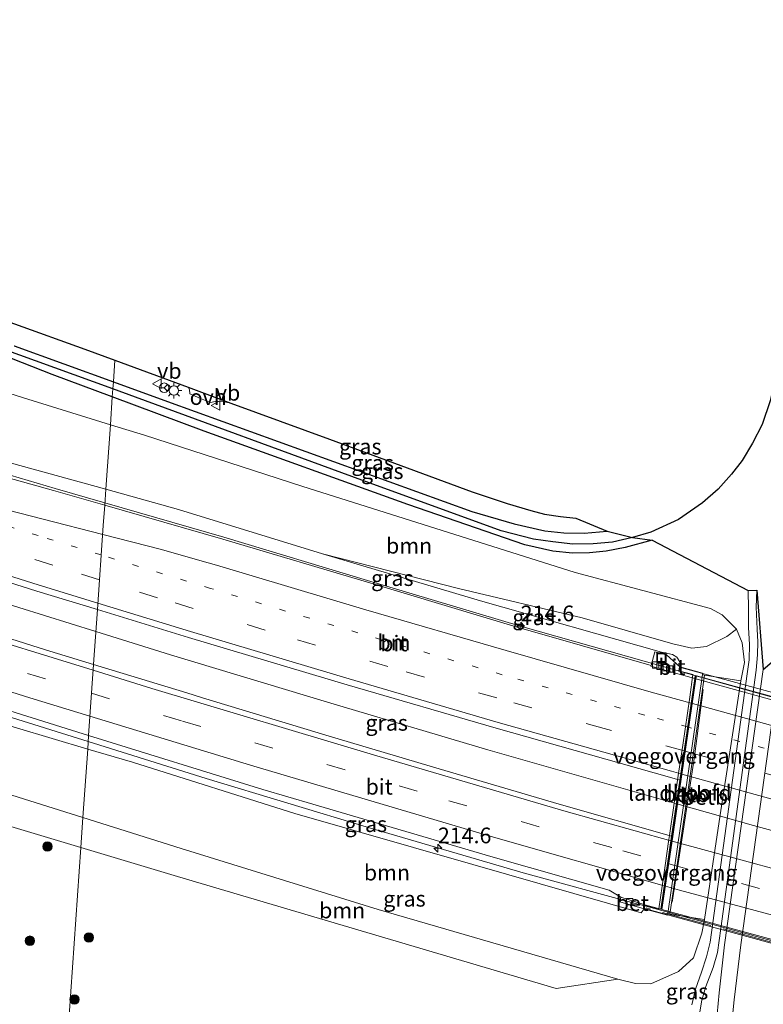
# Model space of a CAD drawing. Units: metres. Extents: x 240000 to 250001, y 576550 to 580172.
# Drawn here: x 246389 to 246507, y 576776 to 576933 of the extents above; entities that cross this region are included whole.
import ezdxf
from ezdxf.enums import TextEntityAlignment as Align

# ---------------------------------------------------------------- set-up
doc = ezdxf.new("R2010")
doc.units = ezdxf.units.M
for name, pattern in [('IE-TERREINAFSCHEIDING', [10, 8, -2]), ('VW-1-3_STREEP', [4, 1, -3]), ('VW-3-9_STREEP', [12, 3, -9])]:
    doc.linetypes.add(name, pattern=pattern)
doc.layers.get('0').update_dxf_attribs({"lineweight": 25})
for name, color, linetype, lineweight in [('B-ME-AM-KILOMETR-S-B1', 7, 'Continuous', 18), ('B-ME-BV-GELEIDECONSTRUCTIE-GELEIDERAIL-L-B1', 213, 'BV-GELEIDERAIL', 18), ('B-ME-BV-GELEIDECONSTRUCTIE-GELEIDERAIL-L-B2', 213, 'BV-GELEIDERAIL', 18), ('B-ME-GR-BOOM-GV-B6', 93, 'Continuous', 18), ('B-ME-GR-BOOM-S-B1', 93, 'Continuous', 18), ('B-ME-GW-INSTEEKWATERGANG-L-B1', 10, 'Continuous', 25), ('B-ME-GW-KRUINLIJN-L-B1', 93, 'Continuous', 18), ('B-ME-GW-TEENLIJN-L-B1', 93, 'Continuous', 18), ('B-ME-GW-WATERGANG-GREPPEL-L-B1', 10, 'Continuous', 25), ('B-ME-IE-GRASLAND-GV-B6', 93, 'Continuous', 18), ('B-ME-IE-HULPGEOMETRIE-L-B1', 53, 'Continuous', 18), ('B-ME-IE-INRICHTINGSELEMENT-S-B1', 253, 'Continuous', 18), ('B-ME-IE-MEUBILAIR_WEGMEUBILAIR-LICHTMAST-S-B1', 8, 'Continuous', 18), ('B-ME-IE-MEUBILAIR_WEGMEUBILAIR-LIJNVERLICHT-L-B1', 8, 'VW-LIJNV', 18), ('B-ME-IE-TERREINAFSCHEIDING-RASTERHEKWERK-L-B2', 8, 'IE-TERREINAFSCHEIDING', 18), ('B-ME-KG-KADASTRAAL-OPNAMEDTMGRENS-L-B1', 10, 'Continuous', 25), ('B-ME-KW-LANDHOOFD-GV-B6', 173, 'Continuous', 18), ('B-ME-KW-VIADUCT-GV-B7', 173, 'Continuous', 18), ('B-ME-KW-VOEGOVERGANG-L-B2', 8, 'Continuous', 18), ('B-ME-OB-BEKLEDING-GV-B6', 253, 'Continuous', 18), ('B-ME-VH-VERH_SOORT-BETON-OVERIG-GV-B6', 8, 'IE-TERREINAFSCHEIDING-NATUURLIJK-HOUTWAL', 18), ('B-ME-VH-VERH_SOORT-BITUMEN-GV-B6', 8, 'IE-TERREINAFSCHEIDING-NATUURLIJK-HOUTWAL', 18), ('B-ME-VH-VERH_SOORT-BITUMEN-GV-B7', 8, 'IE-TERREINAFSCHEIDING-NATUURLIJK-HOUTWAL', 18), ('B-ME-VH-VERH_SOORT-ONVERHARD-GV-B6', 8, 'Continuous', 18), ('B-ME-VH-VERH_SOORT-TEGELS-GV-B6', 8, 'Continuous', 18), ('B-ME-VV-KOLK-S-B1', 8, 'Continuous', 18), ('B-ME-VW-MARKERING-13STREEP-045-L-B1', 255, 'VW-1-3_STREEP', 18), ('B-ME-VW-MARKERING-13STREEP-045-L-B2', 255, 'VW-1-3_STREEP', 18), ('B-ME-VW-MARKERING-39STREEP-015-L-B1', 255, 'VW-3-9_STREEP', 18), ('B-ME-VW-MARKERING-39STREEP-015-L-B2', 255, 'VW-3-9_STREEP', 18), ('B-ME-VW-MARKERING-STREEP-015-L-B1', 7, 'Continuous', 18), ('B-ME-VW-MARKERING-STREEP-015-L-B2', 7, 'Continuous', 18), ('B-ME-VW-MEUBILAIR_WEGMEUBILAIR-RONA-S-B1', 8, 'Continuous', 18), ('B-ME-VW-MEUBILAIR_WEGMEUBILAIR-VERKEERSBORD-S-B1', 8, 'Continuous', 18)]:
    doc.layers.add(name, color=color, linetype=linetype, lineweight=lineweight)
doc.styles.add('NLCS-ISO', font='NLCS-ISO.TTF')
doc.linetypes.add('BV-GELEIDERAIL', pattern='A,10,-3,[108,NLCS.SHX,S=1,R=0,X=0,Y=0],-3', length=16)
doc.linetypes.add('IE-TERREINAFSCHEIDING-NATUURLIJK-HOUTWAL', pattern='A,7,-1.5,[67,NLCS.SHX,S=0.75,R=45,X=0,Y=0],-1.5,7,-1.5,[70,NLCS.SHX,S=0.75,R=0,X=0,Y=0],-1.5', length=20)
doc.linetypes.add('VW-LIJNV', pattern='A,0,-5,[102,NLCS.SHX,S=1,R=0,X=-0.625,Y=0],2.5,-0.5,[69,NLCS.SHX,S=0.5,R=0,X=0,Y=0],-0.5,2.5,[102,NLCS.SHX,S=1,R=180,X=0.625,Y=0],-5', length=16)

# ---------------------------------------------------------------- blocks, each defined once
blk = doc.blocks.new('put')
for p, q in [((0.75, 0.75), (-0.75, 0.75)), ((-0.75, 0.75), (-0.75, -0.75)), ((0.75, -0.75), (0.75, 0.75)), ((-0.75, -0.75), (0.75, -0.75))]:
    blk.add_line(p, q)
blk.add_lwpolyline([(-0.625, 0.625), (0.625, 0.625), (0.625, -0.625), (-0.625, -0.625)], close=True)
blk = doc.blocks.new('verkeersbord')
for p, q in [((0, 0.75), (-0.75, -0.625)), ((0.75, -0.625), (0, 0.75)), ((-0.75, -0.625), (0.75, -0.625))]:
    blk.add_line(p, q)
blk = doc.blocks.new('wegwijzer')
for q in [(-0.53, -0.53), (0, 0.75), (0.53, -0.53)]:
    blk.add_line((0, 0), q)
blk.add_circle((0, 0), 0.75)
blk = doc.blocks.new('boom')
blk.add_hatch(color=256).paths.add_polyline_path([(-0.75, 0, 1), (0.75, 0, 1)])
blk.add_circle((0, 0), 0.75)
blk = doc.blocks.new('hecto')
for p, q in [((0, 0.625), (-0.625, 0)), ((0, -0.625), (0, 0.625)), ((-0.625, 0), (0.625, 0)), ((0.625, 0), (0, -0.625))]:
    blk.add_line(p, q)
blk = doc.blocks.new('kolk')
blk.add_lwpolyline([(-0.5, -0.5), (0.5, -0.5), (0.5, 0.5), (-0.5, 0.5)], close=True)
blk = doc.blocks.new('lantaarnpaal')
for p, q in [((-0.75, 0), (-1.25, 0)), ((-0.88, 0.88), (-0.53, 0.53)), ((0, 0.75), (0, 1.25)), ((0.53, 0.53), (0.88, 0.88)), ((0.75, 0), (1.25, 0)), ((-0.53, -0.53), (-0.88, -0.88)), ((0, -0.75), (0, -1.25)), ((0.53, -0.53), (0.88, -0.88))]:
    blk.add_line(p, q)
blk.add_circle((0, 0), 0.75)

msp = doc.modelspace()

# ---------------------------------------------------------------- linework, layer by layer
at = {"layer": 'B-ME-BV-GELEIDECONSTRUCTIE-GELEIDERAIL-L-B1'}
for points in [[(246402.3448, 576856.0461, 6.6813), (246394.439, 576858.323, 6.613), (246371.442, 576865.101, 6.327), (246371.439, 576865.074, 6.325), (246360.294, 576868.434, 6.314), (246333.673, 576877.138, 5.918), (246314.483, 576882.61, 5.744), (246301.586, 576885.976, 5.586), (246293.963, 576888.349, 5.503), (246277.539, 576893.841, 5.346), (246252.35, 576902.621, 5.237), (246232.236, 576909.749, 5.002), (246206.008, 576919.334, 4.797), (246183.469, 576927.7, 4.538), (246169.8468, 576932.9873, 4.3997)], [(246400.9144, 576835.556, 6.9755), (246388.629, 576839.377, 6.88), (246365.713, 576846.499, 6.687), (246346.636, 576852.653, 6.523), (246332.696, 576857.177, 6.331), (246311.185, 576864.387, 6.036), (246288.451, 576871.994, 5.757), (246268.376, 576879.001, 5.566), (246244.463, 576887.4, 5.295), (246225.624, 576894.15, 5.076), (246200.567, 576903.308, 4.774), (246176.883, 576912.305, 4.5), (246159.2823, 576919.0174, 4.3453)], [(246148.2313, 576904.4042, 4.3224), (246152.2973, 576902.8319, 4.3582), (246163.3541, 576898.6297, 4.4555), (246172.8715, 576895.0125, 4.5392), (246188.2179, 576889.6901, 4.6339), (246223.4615, 576876.8004, 5.0167), (246250.7778, 576867.0854, 5.2947), (246291.5609, 576853.0084, 5.7176), (246301.9048, 576849.3146, 5.8196), (246315.59, 576844.3516, 5.9485), (246332.6143, 576838.4606, 6.2227), (246350.0864, 576832.7689, 6.3174), (246360.655, 576829.6761, 6.4416), (246372.9434, 576826.3761, 6.5911), (246399.6854, 576818.0091, 6.8049)], [(246496.4914, 576828.4919, 7.2437), (246493.8947, 576829.2139, 7.233), (246468.564, 576836.409, 7.09), (246444.206, 576843.668, 6.918), (246421.3, 576850.587, 6.845), (246402.3448, 576856.0461, 6.6813)], [(246493.4847, 576808.1246, 7.5959), (246463.353, 576816.691, 7.42), (246438.337, 576824.148, 7.269), (246412.814, 576831.855, 7.068), (246400.9144, 576835.556, 6.9755)], [(246399.6854, 576818.0091, 6.8049), (246418.4556, 576812.1363, 6.955), (246444.4782, 576804.2949, 7.1109), (246469.0015, 576797.1171, 7.236), (246486.8844, 576792.2438, 7.3416), (246488.3444, 576791.8438, 7.3432)]]:
    msp.add_polyline3d(points, dxfattribs=at)
at = {"layer": 'B-ME-BV-GELEIDECONSTRUCTIE-GELEIDERAIL-L-B2'}
for points in [[(246549.9585, 576813.8655, 7.2909), (246530.185, 576819.212, 7.3), (246512.128, 576824.144, 7.308), (246496.4914, 576828.4919, 7.2437)], [(246546.9502, 576793.4312, 7.6186), (246542.921, 576794.466, 7.644), (246524.945, 576799.39, 7.671), (246505.671, 576804.66, 7.667), (246493.4847, 576808.1246, 7.5959)], [(246488.3444, 576791.8438, 7.3432), (246531.1, 576780.132, 7.3911), (246544.7794, 576776.3908, 7.3628), (246547.4155, 576775.6698, 7.3574)]]:
    msp.add_polyline3d(points, dxfattribs=at)
at = {"layer": 'B-ME-GR-BOOM-GV-B6'}
for points in [[(246402.496, 576858.206, 5.862), (246387.244, 576862.431, 5.79), (246362.125, 576869.795, 5.478), (246358.755, 576878.83, 0.108), (246362.193, 576879.384, 0.12), (246366.528, 576879.128, 0.252), (246370.125, 576878.807, 0.306), (246390.089, 576872.561, 0.66), (246403.214, 576868.478, 0.8), (246402.496, 576858.206, 5.862)], [(246402.496, 576858.206, 5.862), (246403.214, 576868.478, 0.8), (246408.631, 576866.793, 0.858), (246433.722, 576858.702, 1.083), (246477.28, 576844.942, 1.467), (246498.825, 576839.2, 1.224), (246500.702, 576838.225, 1.233), (246502.95, 576835.934, 1.317), (246501.429, 576834.748, 2.224), (246498.195, 576833.153, 4.672), (246495.842, 576832.918, 5.384), (246492.806, 576833.607, 5.804), (246478.387, 576837.704, 5.744), (246458.665, 576842.412, 5.904), (246437.021, 576847.923, 6.06), (246414.071, 576855, 5.916), (246402.496, 576858.206, 5.862)], [(246340.224, 576834.414, 5.325), (246354.041, 576830.473, 5.583), (246370.179, 576825.633, 5.739), (246388.282, 576820.186, 6), (246399.603, 576816.832, 6.064), (246398.84, 576805.914, 1.439), (246372.446, 576814.231, 1.416), (246337.015, 576824.705, 1.152), (246340.224, 576834.414, 5.325)], [(246398.84, 576805.914, 1.439), (246398.507, 576801.151, 1.323), (246363.761, 576811.538, 1.269), (246358.59, 576813.229, 1.251), (246337.015, 576824.705, 1.152), (246372.446, 576814.231, 1.416), (246398.84, 576805.914, 1.439)], [(246398.84, 576805.914, 1.439), (246399.603, 576816.832, 6.064), (246406.734, 576814.719, 6.105), (246432.603, 576806.545, 6.315), (246460.949, 576798.436, 6.522), (246487.763, 576790.74, 6.6), (246488.241, 576791.385, 6.774), (246491.98, 576790.362, 5.445), (246492.017, 576790.618, 5.445), (246492.358, 576790.541, 5.339), (246497.851, 576789.704, 1.407), (246497.436, 576787.497, 1.457), (246496.114, 576783.606, 1.397), (246493.753, 576781.411, 1.587), (246489.312, 576779.463, 1.599), (246486.903, 576779.483, 1.599), (246484.046, 576780.192, 1.686), (246445.88, 576791.296, 1.611), (246414.516, 576800.975, 1.452), (246398.84, 576805.914, 1.439)], [(246398.84, 576805.914, 1.439), (246414.516, 576800.975, 1.452), (246445.88, 576791.296, 1.611), (246484.046, 576780.192, 1.686), (246474.241, 576778.706, 1.623), (246413.933, 576796.539, 1.347), (246398.507, 576801.151, 1.323), (246398.84, 576805.914, 1.439)]]:
    msp.add_polyline3d(points, dxfattribs=at)
at = {"layer": 'B-ME-GW-INSTEEKWATERGANG-L-B1'}
for points in [[(246403.524, 576872.907, 0.672), (246393.924, 576876.494, 0.579), (246377.935, 576882.737, 0.42)], [(246387.904, 576881.065, 0.459), (246403.693, 576875.324, 0.684)], [(246403.693, 576875.324, 0.684), (246412.339, 576872.181, 0.807), (246460.815, 576854.676, 1.176), (246467.553, 576852.691, 1.227), (246472.435, 576851.587, 1.251), (246475.468, 576851.241, 1.281), (246478.692, 576851.232, 1.308), (246482.372, 576851.519, 1.332)], [(246489.55, 576850.082, 1.209), (246485.255, 576848.939, 1.242), (246482.223, 576848.328, 1.26), (246479.532, 576848.091, 1.26), (246476.842, 576848.009, 1.293), (246473.708, 576848.36, 1.329), (246469.233, 576849.38, 1.26), (246450.633, 576855.765, 1.065), (246418.142, 576867.446, 0.813), (246403.524, 576872.907, 0.672)]]:
    msp.add_polyline3d(points, dxfattribs=at)
at = {"layer": 'B-ME-GW-KRUINLIJN-L-B1'}
msp.add_line((246488.241, 576791.385, 6.774), (246487.763, 576790.74, 6.6), dxfattribs=at)
for points in [[(246491.019, 576832.271, 6.606), (246462.194, 576840.416, 6.267), (246437.021, 576847.923, 6.06)], [(246493.92, 576829.911, 6.69), (246493.936, 576830.361, 6.776), (246493.951, 576830.734, 6.688), (246493.482, 576831.463, 6.644), (246492.752, 576831.874, 6.604), (246491.019, 576832.271, 6.606)], [(246399.603, 576816.832, 6.064), (246406.734, 576814.719, 6.105), (246432.603, 576806.545, 6.315), (246460.949, 576798.436, 6.522), (246487.763, 576790.74, 6.6)]]:
    msp.add_polyline3d(points, dxfattribs=at)
at = {"layer": 'B-ME-GW-TEENLIJN-L-B1'}
for points in [[(246503.646, 576827.715, 1.337), (246504.269, 576830.611, 1.257), (246503.885, 576833.767, 1.307), (246502.95, 576835.934, 1.317)], [(246398.84, 576805.914, 1.439), (246372.446, 576814.231, 1.416), (246337.015, 576824.705, 1.152)], [(246484.046, 576780.192, 1.686), (246445.88, 576791.296, 1.611), (246414.516, 576800.975, 1.452), (246398.84, 576805.914, 1.439)], [(246497.851, 576789.704, 1.407), (246497.436, 576787.497, 1.457), (246496.114, 576783.606, 1.397), (246493.753, 576781.411, 1.587), (246489.312, 576779.463, 1.599)]]:
    msp.add_polyline3d(points, dxfattribs=at)
at = {"layer": 'B-ME-GW-WATERGANG-GREPPEL-L-B1'}
for points in [[(246403.612, 576874.172, 0.116), (246376.439, 576884.031, -0.182), (246375.271, 576884.321, -0.194), (246373.819, 576884.522, -0.272), (246372.569, 576884.546, -0.38), (246370.664, 576884.487, -0.464), (246368.687, 576884.181, -0.506), (246366.727, 576883.726, -0.578), (246363.943, 576882.931, -0.662), (246360.149, 576881.386, -0.71), (246356.706, 576879.744, -0.767)], [(246509.928, 576879.925, 0.642), (246509.26, 576876.18, 0.594), (246508.321, 576872.289, 0.534), (246507.039, 576868.539, 0.507), (246505.515, 576865.526, 0.57), (246503.888, 576862.784, 0.651), (246502.185, 576860.631, 0.666), (246500.072, 576858.207, 0.684), (246497.529, 576856.034, 0.69), (246493.712, 576853.391, 0.648), (246489.322, 576851.345, 0.609), (246486.396, 576850.518, 0.609), (246483.204, 576849.798, 0.612), (246480.111, 576849.511, 0.588), (246476.902, 576849.482, 0.582), (246473.705, 576849.816, 0.546), (246470.651, 576850.259, 0.612), (246465.5, 576851.599, 0.612), (246441.691, 576860.234, 0.531), (246407.222, 576872.862, 0.156), (246403.612, 576874.172, 0.116)]]:
    msp.add_polyline3d(points, dxfattribs=at)
at = {"layer": 'B-ME-IE-GRASLAND-GV-B6'}
for points in [[(246376.679, 576888.576, 0.504), (246399.153, 576880.498, 0.678), (246403.934, 576878.774, 0.763), (246403.693, 576875.324, 0.684), (246387.904, 576881.065, 0.459)], [(246403.693, 576875.324, 0.684), (246403.612, 576874.172, 0.116), (246376.439, 576884.031, -0.182)], [(246376.439, 576884.031, -0.182), (246403.612, 576874.172, 0.116), (246403.524, 576872.907, 0.672)], [(246377.935, 576882.737, 0.42), (246393.924, 576876.494, 0.579), (246403.524, 576872.907, 0.672), (246403.214, 576868.478, 0.8), (246390.089, 576872.561, 0.66), (246370.125, 576878.807, 0.306)], [(246403.524, 576872.907, 0.672), (246393.924, 576876.494, 0.579), (246377.935, 576882.737, 0.42)], [(246387.904, 576881.065, 0.459), (246403.693, 576875.324, 0.684)], [(246403.693, 576875.324, 0.684), (246403.934, 576878.774, 0.763), (246415.624, 576874.45, 0.882), (246415.831, 576874.118, 0.899), (246415.856, 576873.407, 0.899), (246417.584, 576872.646, 0.859), (246419.189, 576872.036, 0.861), (246419.906, 576872.19, 0.882), (246420.565, 576872.218, 0.921), (246421.358, 576872.122, 0.906), (246422.404, 576871.892, 0.906), (246438.149, 576866.193, 0.99), (246460.861, 576857.815, 1.26), (246466.454, 576855.926, 1.263), (246470.179, 576854.812, 1.305), (246472.386, 576854.244, 1.302), (246474.916, 576853.868, 1.278), (246477.377, 576853.601, 1.299), (246482.372, 576851.519, 1.332), (246478.692, 576851.232, 1.308), (246475.468, 576851.241, 1.281), (246472.435, 576851.587, 1.251), (246467.553, 576852.691, 1.227), (246460.815, 576854.676, 1.176), (246412.339, 576872.181, 0.807), (246403.693, 576875.324, 0.684)], [(246403.693, 576875.324, 0.684), (246412.339, 576872.181, 0.807), (246460.815, 576854.676, 1.176), (246467.553, 576852.691, 1.227), (246472.435, 576851.587, 1.251), (246475.468, 576851.241, 1.281), (246478.692, 576851.232, 1.308), (246482.372, 576851.519, 1.332), (246486.396, 576850.518, 0.609), (246483.204, 576849.798, 0.612), (246480.111, 576849.511, 0.588), (246476.902, 576849.482, 0.582), (246473.705, 576849.816, 0.546), (246470.651, 576850.259, 0.612), (246465.5, 576851.599, 0.612), (246441.691, 576860.234, 0.531), (246407.222, 576872.862, 0.156), (246403.612, 576874.172, 0.116), (246403.693, 576875.324, 0.684)], [(246403.214, 576868.478, 0.8), (246403.524, 576872.907, 0.672), (246418.142, 576867.446, 0.813), (246450.633, 576855.765, 1.065), (246469.233, 576849.38, 1.26), (246473.708, 576848.36, 1.329), (246476.842, 576848.009, 1.293), (246479.532, 576848.091, 1.26), (246482.223, 576848.328, 1.26), (246485.255, 576848.939, 1.242), (246489.55, 576850.082, 1.209), (246504.832, 576842.103, 1.221), (246504.874, 576839.161, 1.237), (246504.905, 576836.167, 1.237), (246505.033, 576833.492, 1.237), (246504.976, 576831.043, 1.237), (246504.663, 576828.803, 1.237), (246498.764, 576786.065, 1.426), (246498.202, 576783.749, 1.426), (246497.393, 576781.285, 1.426), (246496.438, 576778.61, 1.426), (246495.844, 576776.12, 1.422)], [(246486.396, 576850.518, 0.609), (246489.55, 576850.082, 1.209), (246485.255, 576848.939, 1.242), (246482.223, 576848.328, 1.26), (246479.532, 576848.091, 1.26), (246476.842, 576848.009, 1.293), (246473.708, 576848.36, 1.329), (246469.233, 576849.38, 1.26), (246450.633, 576855.765, 1.065), (246418.142, 576867.446, 0.813), (246403.524, 576872.907, 0.672), (246403.612, 576874.172, 0.116), (246407.222, 576872.862, 0.156), (246441.691, 576860.234, 0.531), (246465.5, 576851.599, 0.612), (246470.651, 576850.259, 0.612), (246473.705, 576849.816, 0.546), (246476.902, 576849.482, 0.582), (246480.111, 576849.511, 0.588), (246483.204, 576849.798, 0.612), (246486.396, 576850.518, 0.609)], [(246402.496, 576858.206, 5.862), (246402.3173, 576855.6538, 5.9952), (246394.133, 576857.988, 5.924), (246371.678, 576864.251, 5.63), (246364.265, 576866.407, 5.658), (246364.992, 576868.749, 5.641), (246363.257, 576869.282, 5.627), (246360.9347, 576868.8203, 5.665), (246361.443, 576869.749, 5.487), (246362.125, 576869.795, 5.478), (246387.244, 576862.431, 5.79), (246402.496, 576858.206, 5.862)], [(246395.833, 576762.91, 1.439), (246398.507, 576801.151, 1.323), (246413.933, 576796.539, 1.347), (246474.241, 576778.706, 1.623), (246484.046, 576780.192, 1.686), (246486.903, 576779.483, 1.599), (246489.312, 576779.463, 1.599), (246493.753, 576781.411, 1.587), (246496.114, 576783.606, 1.397), (246497.436, 576787.497, 1.457), (246497.851, 576789.704, 1.407), (246500.394, 576806.362, 1.347), (246503.646, 576827.715, 1.337), (246504.269, 576830.611, 1.257), (246503.885, 576833.767, 1.307), (246502.95, 576835.934, 1.317), (246500.702, 576838.225, 1.233), (246498.825, 576839.2, 1.224), (246477.28, 576844.942, 1.467), (246433.722, 576858.702, 1.083), (246408.631, 576866.793, 0.858), (246403.214, 576868.478, 0.8)], [(246402.496, 576858.206, 5.862), (246414.071, 576855, 5.916), (246437.021, 576847.923, 6.06), (246462.194, 576840.416, 6.267), (246491.019, 576832.271, 6.606), (246492.752, 576831.874, 6.604), (246493.482, 576831.463, 6.644), (246493.951, 576830.734, 6.688), (246493.936, 576830.361, 6.776), (246493.92, 576829.911, 6.69), (246491.802, 576831.831, 6.646), (246489.953, 576832.335, 6.676), (246489.3872, 576830.1633, 6.575), (246467.508, 576836.418, 6.34), (246445.073, 576843.159, 6.246), (246421.159, 576850.28, 6.159), (246402.3173, 576855.6538, 5.9952), (246402.496, 576858.206, 5.862)], [(246400.5447, 576830.3031, 6.4148), (246392.8676, 576832.649, 6.3333), (246348.7842, 576846.5897, 5.9752), (246344.792, 576847.955, 5.918), (246346.246, 576853.001, 5.939), (246347.0986, 576855.3881, 6.0346), (246347.939, 576855.227, 5.765), (246348.156, 576855.788, 5.769), (246366.712, 576849.833, 5.994), (246391.486, 576841.999, 6.319), (246401.1593, 576839.0353, 6.4126), (246400.547, 576830.336, 6.508), (246400.5447, 576830.3031, 6.4148)], [(246493.92, 576829.911, 6.69), (246493.936, 576830.361, 6.776), (246493.951, 576830.734, 6.688), (246493.482, 576831.463, 6.644), (246492.752, 576831.874, 6.604), (246491.019, 576832.271, 6.606), (246462.194, 576840.416, 6.267), (246437.021, 576847.923, 6.06), (246458.665, 576842.412, 5.904), (246478.387, 576837.704, 5.744), (246492.806, 576833.607, 5.804), (246495.842, 576832.918, 5.384), (246498.195, 576833.153, 4.672), (246501.429, 576834.748, 2.224), (246502.95, 576835.934, 1.317), (246503.885, 576833.767, 1.307), (246504.269, 576830.611, 1.257), (246503.646, 576827.715, 1.337), (246497.888, 576828.613, 5.337), (246497.55, 576828.719, 5.445), (246497.578, 576828.912, 5.445), (246493.92, 576829.911, 6.69)], [(246496.839, 576773.373, 1.389), (246497.438, 576776.829, 1.389), (246498.086, 576778.99, 1.397), (246499.261, 576782.021, 1.402), (246499.952, 576784.417, 1.402), (246500.49, 576788.226, 1.402), (246506.127, 576829.42, 1.225), (246506.33, 576831.852, 1.233), (246506.386, 576833.921, 1.233), (246506.284, 576835.935, 1.237), (246506.127, 576839.407, 1.229), (246506.223, 576842.121, 1.217), (246507.213, 576829.504, 1.249), (246501.085, 576785.654, 1.389), (246500.199, 576778.004, 1.397), (246498.754, 576762.727, 1.443)], [(246400.5447, 576830.3031, 6.4148), (246400.547, 576830.336, 6.508), (246401.1593, 576839.0353, 6.4126), (246415.672, 576834.589, 6.553), (246440.96, 576827.064, 6.686), (246464.696, 576820.131, 6.77), (246492.321, 576812.345, 6.831), (246493.9306, 576811.8796, 6.8426), (246492.616, 576802.9777, 6.9835), (246474.736, 576808.029, 6.863), (246455.619, 576813.672, 6.819), (246438.065, 576818.861, 6.679), (246417.884, 576824.999, 6.583), (246415.3857, 576825.7681, 6.5722), (246400.5447, 576830.3031, 6.4148)], [(246340.224, 576834.414, 5.325), (246340.482, 576835.23, 5.653), (246341.438, 576834.987, 5.671), (246341.603, 576835.531, 5.598), (246343.533, 576835.024, 5.689), (246343.9174, 576836.0633, 5.6351), (246344.0465, 576836.0202, 5.6367), (246346.7289, 576835.4577, 5.6646), (246348.6365, 576834.9158, 5.6872), (246359.5905, 576831.6041, 5.8208), (246363.082, 576830.5109, 5.8542), (246376.457, 576826.267, 6.098), (246399.755, 576819.003, 6.287), (246399.603, 576816.832, 6.064), (246388.282, 576820.186, 6), (246370.179, 576825.633, 5.739), (246354.041, 576830.473, 5.583), (246340.224, 576834.414, 5.325)], [(246501.759, 576768.611, 1.377), (246502.621, 576776.913, 1.365), (246503.661, 576785.641, 1.348), (246510.129, 576831.995, 1.266)], [(246484.559, 576793.252, 6.747), (246484.396, 576792.523, 6.68), (246488.241, 576791.385, 6.774), (246487.763, 576790.74, 6.6), (246460.949, 576798.436, 6.522), (246432.603, 576806.545, 6.315), (246406.734, 576814.719, 6.105), (246399.603, 576816.832, 6.064), (246399.755, 576819.003, 6.287), (246427.492, 576810.391, 6.465), (246435.489, 576808.075, 6.525), (246463.824, 576799.731, 6.731), (246482.676, 576794.367, 6.741), (246484.559, 576793.252, 6.747)], [(246363.761, 576811.538, 1.269), (246398.507, 576801.151, 1.323), (246395.833, 576762.91, 1.439), (246393.768, 576763.553, 1.437), (246384.632, 576766.708, 1.401)]]:
    msp.add_polyline3d(points, dxfattribs=at)
at = {"layer": 'B-ME-IE-HULPGEOMETRIE-L-B1'}
msp.add_polyline3d([(246403.934, 576878.774, 0.763), (246403.693, 576875.324, 0.684), (246403.612, 576874.172, 0.116), (246403.524, 576872.907, 0.672), (246403.214, 576868.478, 0.8), (246402.496, 576858.206, 5.862), (246402.3173, 576855.6538, 5.9952), (246402.092, 576852.42, 6.341), (246401.1593, 576839.0353, 6.4126), (246400.547, 576830.336, 6.508), (246400.5447, 576830.3031, 6.4148), (246399.755, 576819.003, 6.287), (246399.603, 576816.832, 6.064), (246398.84, 576805.914, 1.439), (246398.507, 576801.151, 1.323), (246395.833, 576762.91, 1.439)], dxfattribs=at)
at = {"layer": 'B-ME-IE-MEUBILAIR_WEGMEUBILAIR-LIJNVERLICHT-L-B1'}
msp.add_polyline3d([(246492.7077, 576792.4494, 5.2818), (246494.4492, 576803.7285, 5.1649), (246496.2805, 576815.6344, 5.1885), (246497.6749, 576826.3213, 5.322)], dxfattribs=at)
at = {"layer": 'B-ME-IE-TERREINAFSCHEIDING-RASTERHEKWERK-L-B2'}
msp.add_line((246547.132, 576775.504, 7.126), (246488.583, 576791.529, 7.136), dxfattribs=at)
at = {"layer": 'B-ME-KG-KADASTRAAL-OPNAMEDTMGRENS-L-B1'}
for points in [[(246376.679, 576888.576, 0.504), (246399.153, 576880.498, 0.678), (246403.934, 576878.774, 0.763)], [(246403.934, 576878.774, 0.763), (246415.624, 576874.45, 0.882), (246422.404, 576871.892, 0.906), (246438.149, 576866.193, 0.99), (246460.861, 576857.815, 1.26), (246466.454, 576855.926, 1.263), (246470.179, 576854.812, 1.305), (246472.386, 576854.244, 1.302), (246474.916, 576853.868, 1.278), (246477.377, 576853.601, 1.299), (246482.372, 576851.519, 1.332), (246486.396, 576850.518, 0.609), (246489.55, 576850.082, 1.209), (246504.832, 576842.103, 1.221), (246506.223, 576842.121, 1.217), (246507.213, 576829.504, 1.249), (246510.129, 576831.995, 1.266)]]:
    msp.add_polyline3d(points, dxfattribs=at)
at = {"layer": 'B-ME-KW-LANDHOOFD-GV-B6'}
msp.add_polyline3d([(246493.92, 576829.911, 6.69), (246497.578, 576828.912, 5.445), (246497.55, 576828.719, 5.445), (246492.017, 576790.618, 5.445), (246491.98, 576790.362, 5.445), (246488.241, 576791.385, 6.774), (246488.349, 576792.023, 6.804), (246490.8965, 576791.3339, 6.811), (246492.616, 576802.9777, 6.9835), (246493.9306, 576811.8796, 6.8426), (246496.3203, 576828.061, 6.5877), (246496.3914, 576828.5423, 6.6351), (246493.7851, 576829.2421, 6.742), (246493.92, 576829.911, 6.69)], dxfattribs=at)
at = {"layer": 'B-ME-KW-VIADUCT-GV-B7'}
msp.add_polyline3d([(246552.569, 576813.871, 6.572), (246552.442, 576813.256, 6.712), (246550.199, 576813.863, 6.738), (246546.564, 576788.69, 7.049), (246546.398, 576787.542, 7.035), (246545.884, 576783.985, 6.968), (246545.353, 576780.308, 6.933), (246544.824, 576776.644, 6.775), (246547.442, 576775.938, 6.777), (246547.318, 576775.277, 6.753), (246488.298, 576791.421, 6.774), (246488.389, 576791.961, 6.804), (246490.587, 576791.366, 6.81), (246491.12, 576795.02, 6.924), (246491.651, 576798.66, 6.963), (246492.158, 576802.129, 6.979), (246492.296, 576803.074, 6.981), (246493.687, 576812.607, 7.019), (246494.396, 576817.462, 7.005), (246495.51, 576825.095, 6.828), (246496.034, 576828.69, 6.652), (246493.794, 576829.292, 6.641), (246493.889, 576829.865, 6.681), (246552.569, 576813.871, 6.572)], dxfattribs=at)
at = {"layer": 'B-ME-KW-VOEGOVERGANG-L-B2'}
for p in [(246496.4893, 576828.5209, 6.644), (246490.9946, 576791.3136, 6.8104)]:
    msp.add_line(p, (246492.712, 576802.9434, 6.7583), dxfattribs=at)
at = {"layer": 'B-ME-OB-BEKLEDING-GV-B6'}
for points in [[(246497.888, 576828.613, 5.337), (246494.874, 576807.756, 5.387), (246492.358, 576790.541, 5.339), (246492.017, 576790.618, 5.445), (246497.55, 576828.719, 5.445), (246497.888, 576828.613, 5.337)], [(246497.888, 576828.613, 5.337), (246503.646, 576827.715, 1.337), (246500.394, 576806.362, 1.347), (246497.851, 576789.704, 1.407), (246492.358, 576790.541, 5.339), (246494.874, 576807.756, 5.387), (246497.888, 576828.613, 5.337)]]:
    msp.add_polyline3d(points, dxfattribs=at)
at = {"layer": 'B-ME-VH-VERH_SOORT-BETON-OVERIG-GV-B6'}
msp.add_polyline3d([(246484.559, 576793.252, 6.747), (246488.349, 576792.023, 6.804), (246488.241, 576791.385, 6.774), (246484.396, 576792.523, 6.68), (246484.559, 576793.252, 6.747)], dxfattribs=at)
at = {"layer": 'B-ME-VH-VERH_SOORT-BITUMEN-GV-B6'}
for points in [[(246371.678, 576864.251, 5.63), (246394.133, 576857.988, 5.924), (246402.3173, 576855.6538, 5.9952), (246402.092, 576852.42, 6.341), (246401.1593, 576839.0353, 6.4126), (246391.486, 576841.999, 6.319), (246366.712, 576849.833, 5.994)], [(246493.9306, 576811.8796, 6.8426), (246492.321, 576812.345, 6.831), (246464.696, 576820.131, 6.77), (246440.96, 576827.064, 6.686), (246415.672, 576834.589, 6.553), (246401.1593, 576839.0353, 6.4126), (246402.092, 576852.42, 6.341), (246402.3173, 576855.6538, 5.9952), (246421.159, 576850.28, 6.159), (246445.073, 576843.159, 6.246), (246467.508, 576836.418, 6.34), (246489.3872, 576830.1633, 6.575), (246489.3461, 576830.0056, 6.5677), (246493.632, 576828.804, 6.585), (246496.3203, 576828.061, 6.5877), (246493.9306, 576811.8796, 6.8426)], [(246348.7842, 576846.5897, 5.9752), (246392.8676, 576832.649, 6.3333), (246400.5447, 576830.3031, 6.4148), (246399.755, 576819.003, 6.287), (246376.457, 576826.267, 6.098)], [(246493.92, 576829.911, 6.69), (246493.7851, 576829.2421, 6.742), (246496.3914, 576828.5423, 6.6351), (246496.3203, 576828.061, 6.5877), (246493.632, 576828.804, 6.585), (246489.3461, 576830.0056, 6.5677), (246489.3872, 576830.1633, 6.575), (246489.953, 576832.335, 6.676), (246491.802, 576831.831, 6.646), (246493.92, 576829.911, 6.69)], [(246498.754, 576762.727, 1.443), (246500.199, 576778.004, 1.397), (246501.085, 576785.654, 1.389), (246507.213, 576829.504, 1.249), (246510.129, 576831.995, 1.266), (246503.661, 576785.641, 1.348), (246502.621, 576776.913, 1.365), (246501.759, 576768.611, 1.377)], [(246400.5447, 576830.3031, 6.4148), (246415.3857, 576825.7681, 6.5722), (246417.884, 576824.999, 6.583), (246438.065, 576818.861, 6.679), (246455.619, 576813.672, 6.819), (246474.736, 576808.029, 6.863), (246492.616, 576802.9777, 6.9835), (246490.8965, 576791.3339, 6.811), (246488.349, 576792.023, 6.804), (246484.559, 576793.252, 6.747), (246482.676, 576794.367, 6.741), (246463.824, 576799.731, 6.731), (246435.489, 576808.075, 6.525), (246427.492, 576810.391, 6.465), (246399.755, 576819.003, 6.287), (246400.5447, 576830.3031, 6.4148)]]:
    msp.add_polyline3d(points, dxfattribs=at)
at = {"layer": 'B-ME-VH-VERH_SOORT-BITUMEN-GV-B7'}
for points in [[(246496.5145, 576828.0073, 6.5879), (246512.283, 576823.649, 6.604), (246531.184, 576818.571, 6.6), (246548.378, 576813.891, 6.598), (246549.8, 576813.5013, 6.5739), (246547.5531, 576798.3182, 6.957), (246546.1576, 576788.7604, 7.038), (246544.395, 576776.8, 6.7752), (246491.0926, 576791.2933, 6.8097), (246492.8101, 576802.9229, 6.9848), (246494.2638, 576812.7666, 6.857), (246496.5145, 576828.0073, 6.5879)], [(246496.5145, 576828.0073, 6.5879), (246496.5872, 576828.4994, 6.6528), (246549.8578, 576813.8919, 6.7375), (246549.8, 576813.5013, 6.5739), (246548.378, 576813.891, 6.598), (246531.184, 576818.571, 6.6), (246512.283, 576823.649, 6.604), (246496.5145, 576828.0073, 6.5879)]]:
    msp.add_polyline3d(points, dxfattribs=at)
at = {"layer": 'B-ME-VH-VERH_SOORT-ONVERHARD-GV-B6'}
msp.add_polyline3d([(246422.404, 576871.892, 0.906), (246421.358, 576872.122, 0.906), (246420.565, 576872.218, 0.921), (246419.906, 576872.19, 0.882), (246419.189, 576872.036, 0.861), (246417.584, 576872.646, 0.859), (246415.856, 576873.407, 0.899), (246415.831, 576874.118, 0.899), (246415.624, 576874.45, 0.882), (246422.404, 576871.892, 0.906)], dxfattribs=at)
at = {"layer": 'B-ME-VH-VERH_SOORT-TEGELS-GV-B6'}
msp.add_polyline3d([(246495.844, 576776.12, 1.422), (246496.438, 576778.61, 1.426), (246497.393, 576781.285, 1.426), (246498.202, 576783.749, 1.426), (246498.764, 576786.065, 1.426), (246504.663, 576828.803, 1.237), (246504.976, 576831.043, 1.237), (246505.033, 576833.492, 1.237), (246504.905, 576836.167, 1.237), (246504.874, 576839.161, 1.237), (246504.832, 576842.103, 1.221), (246506.223, 576842.121, 1.217), (246506.127, 576839.407, 1.229), (246506.284, 576835.935, 1.237), (246506.386, 576833.921, 1.233), (246506.33, 576831.852, 1.233), (246506.127, 576829.42, 1.225), (246500.49, 576788.226, 1.402), (246499.952, 576784.417, 1.402), (246499.261, 576782.021, 1.402), (246498.086, 576778.99, 1.397), (246497.438, 576776.829, 1.389), (246496.839, 576773.373, 1.389)], dxfattribs=at)
at = {"layer": 'B-ME-VW-MARKERING-13STREEP-045-L-B1'}
for points in [[(246401.7664, 576847.7424, 6.2613), (246391.722, 576850.815, 6.161), (246369.262, 576857.885, 5.869), (246353.83, 576862.88, 5.651)], [(246495.182, 576820.3528, 6.7251), (246488.346, 576822.24, 6.712), (246465.643, 576828.664, 6.66), (246442.63, 576835.354, 6.581), (246419.175, 576842.417, 6.435), (246401.7664, 576847.7424, 6.2613)]]:
    msp.add_polyline3d(points, dxfattribs=at)
at = {"layer": 'B-ME-VW-MARKERING-13STREEP-045-L-B2'}
msp.add_polyline3d([(246546.997, 576806.329, 6.716), (246527.629, 576811.483, 6.751), (246511.221, 576815.925, 6.756), (246495.3762, 576820.2992, 6.7255)], dxfattribs=at)
at = {"layer": 'B-ME-VW-MARKERING-39STREEP-015-L-B1'}
for points in [[(246401.4914, 576843.8016, 6.3713), (246394.035, 576846.111, 6.299), (246375.679, 576851.875, 6.054), (246360.191, 576856.805, 5.871), (246336.925, 576864.364, 5.582), (246320.964, 576869.694, 5.407), (246304.818, 576875.121, 5.303), (246288.795, 576880.638, 5.142), (246272.305, 576886.388, 4.997), (246256.448, 576891.991, 4.867), (246240.732, 576897.661, 4.698), (246225.948, 576903.036, 4.54), (246209.301, 576909.163, 4.365), (246194.743, 576914.601, 4.219), (246178.881, 576920.59, 4.062), (246164.6036, 576926.054, 3.9107)], [(246153.3437, 576911.1647, 3.8025), (246186.7344, 576898.4362, 4.1161), (246220.5268, 576885.8852, 4.4493), (246253.313, 576874.1934, 4.7781), (246297.6278, 576858.9483, 5.2547), (246342.0068, 576844.1432, 5.7464), (246378.5557, 576832.4051, 6.1592), (246400.2249, 576825.7271, 6.3443)], [(246494.6173, 576816.5294, 6.7886), (246481.914, 576820.088, 6.758), (246464.775, 576824.963, 6.728), (246447.417, 576829.972, 6.692), (246427.894, 576835.779, 6.578), (246410.747, 576840.935, 6.461), (246401.4914, 576843.8016, 6.3713)], [(246400.2249, 576825.7271, 6.3443), (246414.7305, 576821.2568, 6.4682), (246457.1421, 576808.6044, 6.728), (246484.8636, 576800.6142, 6.8181), (246491.9715, 576798.6131, 6.8415)]]:
    msp.add_polyline3d(points, dxfattribs=at)
at = {"layer": 'B-ME-VW-MARKERING-39STREEP-015-L-B2'}
for points in [[(246548.1176, 576802.1325, 6.798), (246539.642, 576804.345, 6.843), (246524.587, 576808.347, 6.818), (246510.392, 576812.19, 6.825), (246496.45, 576816.016, 6.793), (246494.8115, 576816.475, 6.7891)], [(246492.1662, 576798.5627, 6.8399), (246517.3851, 576791.6996, 6.8358), (246545.517, 576784.4139, 6.8817)]]:
    msp.add_polyline3d(points, dxfattribs=at)
at = {"layer": 'B-ME-VW-MARKERING-STREEP-015-L-B1'}
for points in [[(246401.9928, 576850.9944, 6.1786), (246392.498, 576853.439, 6.095), (246369.707, 576859.296, 5.834), (246351.176, 576864.049, 5.623), (246346.696, 576865.187, 5.589), (246339.386, 576867.451, 5.501), (246328.602, 576870.996, 5.374), (246312.106, 576876.505, 5.241), (246292.609, 576883.201, 5.068), (246275.155, 576889.264, 4.906), (246252.107, 576897.454, 4.701), (246230.633, 576905.222, 4.481), (246205.489, 576914.505, 4.228), (246181.154, 576923.662, 3.974), (246166.9146, 576929.11, 3.8318)], [(246401.2308, 576840.0618, 6.4468), (246391.696, 576842.982, 6.359), (246366.903, 576850.795, 6.027), (246348.364, 576856.77, 5.806), (246336.511, 576860.64, 5.671), (246313.599, 576868.314, 5.439), (246290.518, 576876.16, 5.245), (246270.169, 576883.27, 5.049), (246246.42, 576891.702, 4.846), (246227.863, 576898.403, 4.657), (246202.297, 576907.854, 4.396), (246179.091, 576916.586, 4.152), (246162.3159, 576923.0285, 3.9798)], [(246155.6072, 576914.1579, 3.9045), (246176.7456, 576906.036, 4.0968), (246208.3956, 576894.1807, 4.4057), (246233.8497, 576884.8697, 4.6669), (246270.5291, 576871.9882, 5.0427), (246314.0546, 576857.2002, 5.5134), (246350.577, 576845.1074, 5.9215), (246378.3623, 576836.2095, 6.2373), (246400.4808, 576829.3884, 6.4299)], [(246399.9682, 576822.0542, 6.2553), (246390.4037, 576824.9699, 6.182), (246363.2587, 576833.5216, 5.927), (246332.2682, 576843.5751, 5.5514), (246287.625, 576858.5578, 5.0609), (246247.0752, 576872.5887, 4.6306), (246220.3952, 576882.1177, 4.3678), (246187.8313, 576894.1928, 4.0438), (246151.0978, 576908.1947, 3.6939)], [(246495.7425, 576824.1484, 6.6484), (246489.383, 576825.909, 6.635), (246466.253, 576832.51, 6.538), (246443.918, 576838.979, 6.49), (246420.131, 576846.092, 6.339), (246417.473, 576846.879, 6.313), (246411.343, 576848.587, 6.261), (246401.9928, 576850.9944, 6.1786)], [(246494.081, 576812.8981, 6.8575), (246492.595, 576813.309, 6.855), (246464.996, 576821.083, 6.815), (246441.238, 576827.992, 6.729), (246416.008, 576835.536, 6.583), (246401.2308, 576840.0618, 6.4468)], [(246400.4808, 576829.3884, 6.4299), (246409.8462, 576826.5002, 6.5115), (246445.6522, 576815.7413, 6.7449), (246475.4538, 576807.001, 6.878), (246492.5023, 576802.2078, 6.8883)], [(246491.4466, 576795.0592, 6.751), (246463.8777, 576802.9107, 6.6688), (246425.5514, 576814.2554, 6.4512), (246399.9682, 576822.0542, 6.2553)]]:
    msp.add_polyline3d(points, dxfattribs=at)
at = {"layer": 'B-ME-VW-MARKERING-STREEP-015-L-B2'}
for points in [[(246549.2403, 576809.7192, 6.6431), (246547.617, 576810.152, 6.659), (246530.415, 576814.683, 6.682), (246511.233, 576819.86, 6.681), (246495.9367, 576824.0947, 6.6488)], [(246547.5793, 576798.4954, 6.8395), (246546.924, 576798.666, 6.841), (246527.17, 576803.847, 6.866), (246508.446, 576808.926, 6.882), (246494.2753, 576812.8444, 6.8579)], [(246492.6972, 576802.1582, 6.8894), (246521.2221, 576794.3944, 6.9101), (246546.0395, 576787.9592, 6.9295)], [(246544.9943, 576780.8669, 6.7999), (246520.1574, 576787.2783, 6.7542), (246493.8851, 576794.3802, 6.7493), (246491.6413, 576795.0083, 6.752)]]:
    msp.add_polyline3d(points, dxfattribs=at)

# ---------------------------------------------------------------- block references
at = {"layer": 'B-ME-AM-KILOMETR-S-B1', "rotation": 90}
for p in [(246468.5874, 576836.402, 7.256), (246455.402, 576801.0444, 7.2379)]:
    msp.add_blockref('hecto', p, dxfattribs=at)
at = {"layer": 'B-ME-GR-BOOM-S-B1', "rotation": 90}
for p in [(246393.184, 576801.296, 1.338), (246390.402, 576786.313, 1.366), (246399.8, 576786.826, 1.437), (246397.497, 576776.963, 1.425)]:
    msp.add_blockref('boom', p, dxfattribs=at)
at = {"layer": 'B-ME-IE-INRICHTINGSELEMENT-S-B1', "rotation": 90}
msp.add_blockref('put', (246491.003, 576831.378, 6.473), dxfattribs=at)
at = {"layer": 'B-ME-IE-MEUBILAIR_WEGMEUBILAIR-LICHTMAST-S-B1', "rotation": 90}
msp.add_blockref('lantaarnpaal', (246413.344, 576873.929, 0.843), dxfattribs=at)
at = {"layer": 'B-ME-VV-KOLK-S-B1', "rotation": 90}
for p in [(246490.0761, 576830.2044, 6.458), (246490.7972, 576830.0058, 6.453), (246491.5182, 576829.7845, 6.476), (246492.3414, 576829.5688, 6.491), (246485.952, 576792.541, 6.563)]:
    msp.add_blockref('kolk', p, dxfattribs=at)
at = {"layer": 'B-ME-VW-MEUBILAIR_WEGMEUBILAIR-RONA-S-B1', "rotation": 90}
msp.add_blockref('wegwijzer', (246411.802, 576874.379, 0.96), dxfattribs=at)
at = {"layer": 'B-ME-VW-MEUBILAIR_WEGMEUBILAIR-VERKEERSBORD-S-B1', "rotation": 90}
for p in [(246410.673, 576875.019, 0.952), (246420.023, 576871.542, 0.873)]:
    msp.add_blockref('verkeersbord', p, dxfattribs=at)

# ---------------------------------------------------------------- texts
at = {"layer": 'B-ME-AM-KILOMETR-S-B1', "ltscale": 0.2, "style": 'NLCS-ISO'}
for p in [(246468.5874, 576836.402, 7.256), (246455.402, 576801.0444, 7.2379)]:
    msp.add_text('214.6', height=2.5, dxfattribs=at).set_placement(p, align=Align.BOTTOM_LEFT)
at = {"layer": 'B-ME-GR-BOOM-GV-B6', "ltscale": 0.2, "style": 'NLCS-ISO'}
for p in [(246450.8086, 576849.2105), (246447.2773, 576797.158), (246440.147, 576791.1279)]:
    msp.add_text('bmn', height=2.5, dxfattribs=at).set_placement(p, align=Align.MIDDLE_CENTER)
at = {"layer": 'B-ME-IE-GRASLAND-GV-B6', "ltscale": 0.2, "style": 'NLCS-ISO'}
for p in [(246443.0325, 576865.003), (246445.004, 576862.403), (246446.537, 576861.0905), (246448.1341, 576844.0585), (246470.645, 576837.819), (246447.2376, 576821.0065), (246443.922, 576804.8715), (246450.0655, 576792.99), (246495.0915, 576778.228)]:
    msp.add_text('gras', height=2.5, dxfattribs=at).set_placement(p, align=Align.MIDDLE_CENTER)
at = {"layer": 'B-ME-IE-MEUBILAIR_WEGMEUBILAIR-LIJNVERLICHT-L-B1', "ltscale": 0.2, "style": 'NLCS-ISO'}
msp.add_text('lv', height=2.5, dxfattribs=at).set_placement((246495.2771, 576809.3731), align=Align.MIDDLE_CENTER)
at = {"layer": 'B-ME-KW-LANDHOOFD-GV-B6', "ltscale": 0.2, "style": 'NLCS-ISO'}
msp.add_text('landhoofd', height=2.5, dxfattribs=at).set_placement((246493.9571, 576809.8586), align=Align.MIDDLE_CENTER)
at = {"layer": 'B-ME-KW-VOEGOVERGANG-L-B2', "ltscale": 0.2, "style": 'NLCS-ISO'}
for p in [(246494.6006, 576815.7321), (246491.8533, 576797.1285)]:
    msp.add_text('voegovergang', height=2.5, dxfattribs=at).set_placement(p, align=Align.MIDDLE_CENTER)
at = {"layer": 'B-ME-OB-BEKLEDING-GV-B6', "ltscale": 0.2, "style": 'NLCS-ISO'}
for p in [(246494.9571, 576809.6234), (246497.9478, 576809.2012)]:
    msp.add_text('betb', height=2.5, dxfattribs=at).set_placement(p, align=Align.MIDDLE_CENTER)
at = {"layer": 'B-ME-VH-VERH_SOORT-BETON-OVERIG-GV-B6', "ltscale": 0.2, "style": 'NLCS-ISO'}
msp.add_text('bet', height=2.5, dxfattribs=at).set_placement((246486.3657, 576792.3011), align=Align.MIDDLE_CENTER)
at = {"layer": 'B-ME-VH-VERH_SOORT-BITUMEN-GV-B6', "ltscale": 0.2, "style": 'NLCS-ISO'}
for p in [(246448.3826, 576833.6484), (246492.6777, 576829.9001), (246446.0431, 576810.8291)]:
    msp.add_text('bit', height=2.5, dxfattribs=at).set_placement(p, align=Align.MIDDLE_CENTER)
at = {"layer": 'B-ME-VH-VERH_SOORT-ONVERHARD-GV-B6', "ltscale": 0.2, "style": 'NLCS-ISO'}
msp.add_text('ovh', height=2.5, dxfattribs=at).set_placement((246418.8085, 576872.8883), align=Align.MIDDLE_CENTER)
at = {"layer": 'B-ME-VW-MARKERING-13STREEP-045-L-B1', "ltscale": 0.2, "style": 'NLCS-ISO'}
msp.add_text('bm', height=2.5, dxfattribs=at).set_placement((246448.4058, 576833.8139), align=Align.MIDDLE_CENTER)
at = {"layer": 'B-ME-VW-MEUBILAIR_WEGMEUBILAIR-VERKEERSBORD-S-B1', "ltscale": 0.2, "style": 'NLCS-ISO'}
for p in [(246410.673, 576875.019, 0.952), (246420.023, 576871.542, 0.873)]:
    msp.add_text('vb', height=2.5, dxfattribs=at).set_placement(p, align=Align.BOTTOM_LEFT)

doc.saveas('drawing.dxf')
